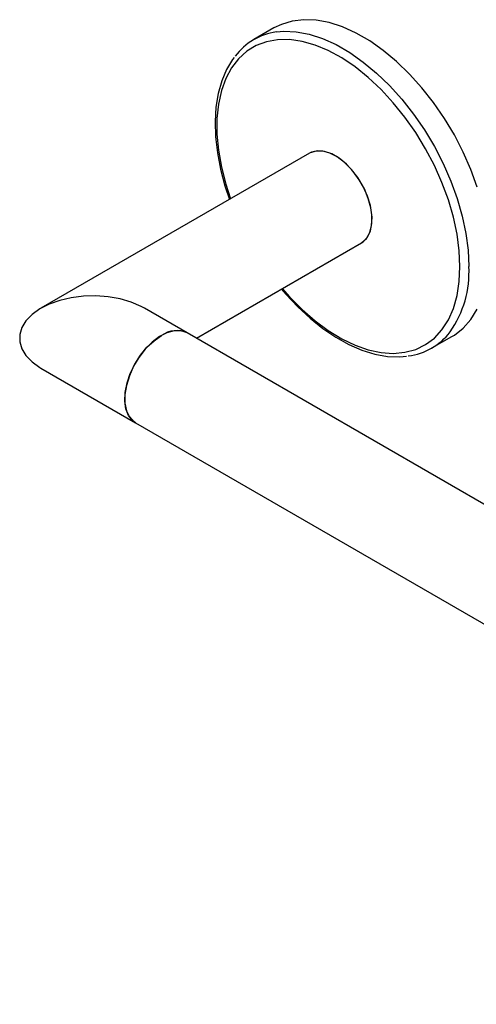
# Model space of a CAD drawing. Units: millimetres. Extents: x 17 to 195, y -50 to 114.
# Drawn here: x 112 to 135, y -48 to 3 of the extents above; entities that cross this region are included whole.
import ezdxf

# ---------------------------------------------------------------- set-up
doc = ezdxf.new("R2010")
doc.units = ezdxf.units.MM
doc.header["$MEASUREMENT"] = 0
doc.layers.get('0').update_dxf_attribs({"lineweight": 0})

msp = doc.modelspace()

# ---------------------------------------------------------------- linework, layer by layer
at = {"color": 18, "lineweight": 25, "true_color": 0x000000}
for p, q in [((124.789, 2.714), (123.761, 2.121)), ((126.624, -3.732), (112.799, -11.713)), ((120.799, -13.253), (129.291, -8.351)), ((120.334, -12.984), (118.132, -11.713)), ((172.188, -42.919), (120.334, -12.984)), ((132.927, -13.757), (133.955, -13.164)), ((112.799, -14.793), (117.667, -17.603)), ((117.667, -17.603), (169.522, -47.538))]:
    msp.add_line(p, q, dxfattribs=at)
for points in [[(135.254, -5.478), (134.926, -4.572), (134.532, -3.674), (134.077, -2.794), (133.568, -1.942), (133.009, -1.129), (132.408, -0.364), (131.771, 0.344), (131.106, 0.986), (130.42, 1.556), (129.722, 2.047), (129.021, 2.452), (128.323, 2.767), (127.638, 2.988), (126.972, 3.114), (126.335, 3.141), (125.734, 3.07), (125.175, 2.902), (124.789, 2.714)], [(122.744, 1.202), (122.658, 1.098), (122.35, 0.579), (122.104, -0.006), (121.923, -0.654), (121.809, -1.357), (121.765, -2.106), (121.79, -2.895), (121.884, -3.713), (122.046, -4.552), (122.272, -5.403), (122.51, -6.107)], [(129.291, -8.351), (129.324, -8.33), (129.558, -8.117), (129.726, -7.818), (129.821, -7.447), (129.841, -7.018), (129.783, -6.549), (129.65, -6.06), (129.448, -5.569), (129.186, -5.098), (128.872, -4.666), (128.522, -4.289), (128.148, -3.985), (127.767, -3.765), (127.393, -3.638), (127.042, -3.609), (126.729, -3.68), (126.624, -3.732)], [(118.132, -11.713), (117.957, -11.618), (117.442, -11.399), (116.871, -11.232), (116.26, -11.124), (115.625, -11.077), (114.986, -11.093), (114.361, -11.171), (113.767, -11.309), (113.223, -11.502), (112.742, -11.746), (112.341, -12.034), (112.029, -12.356), (111.816, -12.704), (111.707, -13.068), (111.707, -13.437), (111.816, -13.801), (112.029, -14.15), (112.341, -14.472), (112.742, -14.759), (112.799, -14.793)], [(125.179, -10.724), (125.403, -10.994), (126.016, -11.642), (126.653, -12.229), (127.308, -12.75), (127.976, -13.2), (128.65, -13.572), (129.322, -13.864), (129.988, -14.069), (130.637, -14.187), (131.264, -14.213), (131.623, -14.175)], [(133.955, -13.164), (134.077, -13.089), (134.532, -12.733), (134.926, -12.29), (135.254, -11.764)], [(117.667, -17.603), (117.51, -17.487), (117.308, -17.23), (117.175, -16.893), (117.117, -16.491), (117.137, -16.04), (117.232, -15.558), (117.4, -15.066), (117.634, -14.583), (117.923, -14.129), (118.257, -13.722), (118.621, -13.38), (119.001, -13.116)], [(120.334, -12.984), (120.3, -12.966), (119.998, -12.87), (119.656, -12.874), (119.286, -12.977), (118.905, -13.174), (118.528, -13.459), (118.17, -13.818), (117.846, -14.238), (117.57, -14.701), (117.352, -15.189), (117.202, -15.681), (117.125, -16.157), (117.125, -16.597), (117.202, -16.984), (117.352, -17.302), (117.57, -17.538), (117.667, -17.603)]]:
    msp.add_lwpolyline(points, dxfattribs=at)
at = {"color": 8, "lineweight": 25, "true_color": 0x808080}
for points in [[(124.918, 2.514), (125.308, 2.548), (125.945, 2.52), (126.61, 2.395), (127.295, 2.174), (127.993, 1.859), (128.695, 1.453), (129.393, 0.963), (130.078, 0.393), (130.743, -0.25), (131.38, -0.958), (131.981, -1.723), (132.54, -2.536), (133.05, -3.387), (133.504, -4.267), (133.898, -5.165), (134.227, -6.071), (134.486, -6.974), (134.674, -7.863), (134.788, -8.729), (134.826, -9.56)], [(134.367, -9.567), (134.329, -8.75), (134.216, -7.899), (134.028, -7.025), (133.769, -6.137), (133.44, -5.247), (133.048, -4.366), (132.595, -3.504), (132.087, -2.672), (131.532, -1.88), (130.935, -1.137), (130.303, -0.452), (129.645, 0.165), (128.968, 0.709), (128.281, 1.171), (127.592, 1.547), (126.909, 1.832), (126.24, 2.022), (125.595, 2.116), (124.979, 2.112), (124.402, 2.009), (123.87, 1.81), (123.389, 1.517), (122.965, 1.133), (122.604, 0.663), (122.31, 0.113), (122.086, -0.511), (121.935, -1.201), (121.859, -1.948), (121.859, -2.745), (121.935, -3.58), (122.086, -4.444), (122.31, -5.326), (122.555, -6.081)], [(129.291, -8.351), (129.388, -8.285), (129.606, -8.05), (129.757, -7.732), (129.833, -7.344), (129.833, -6.904), (129.757, -6.428), (129.606, -5.936), (129.388, -5.449), (129.112, -4.986), (128.788, -4.566), (128.43, -4.206), (128.053, -3.922), (127.672, -3.724), (127.302, -3.621), (126.96, -3.618), (126.658, -3.713), (126.624, -3.732)], [(125.222, -10.7), (125.595, -11.121), (126.24, -11.773), (126.909, -12.354), (127.592, -12.858), (128.281, -13.278), (128.968, -13.609), (129.645, -13.847), (130.303, -13.989), (130.935, -14.034), (131.532, -13.98), (132.087, -13.83), (132.595, -13.583), (133.048, -13.244), (133.44, -12.817), (133.769, -12.306), (134.028, -11.718), (134.216, -11.06), (134.329, -10.34), (134.367, -9.567)]]:
    msp.add_lwpolyline(points, dxfattribs=at)
at = {"color": 18, "lineweight": 25, "true_color": 0x000000}
for points in [[(124.918, 2.514), (124.074, 2.399), (123.312, 1.949), (122.804, 1.266)], [(120.334, -12.984), (119.898, -12.786), (119.389, -12.836), (119.001, -13.116)], [(131.709, -14.158), (132.563, -14.058), (133.34, -13.615), (133.861, -12.931)]]:
    msp.add_open_spline(points, degree=3, dxfattribs=at)
at = {"color": 8, "lineweight": 25, "true_color": 0x808080}
msp.add_open_spline([(133.861, -12.931), (134.551, -11.947), (134.891, -10.76), (134.826, -9.56)], degree=3, dxfattribs=at)

doc.saveas('drawing.dxf')
